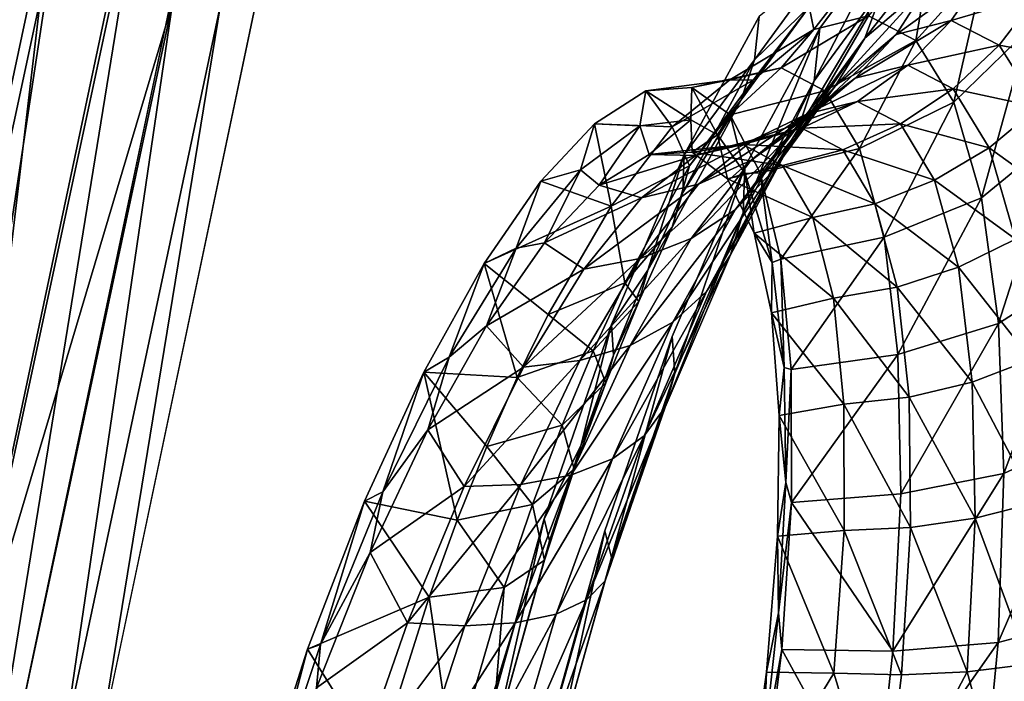
# Model space of a CAD drawing. Units: inches. Extents: x -15.2 to 14.7, y -14 to 12.4.
# Drawn here: x -13.8 to -12.9, y 7 to 7.6 of the extents above; entities that cross this region are included whole.
import ezdxf

# ---------------------------------------------------------------- set-up
doc = ezdxf.new("R2010")
doc.units = ezdxf.units.IN
doc.header["$MEASUREMENT"] = 0
doc.layers.add('SEAT-BACK', color=5, linetype='Continuous', plot=False)

msp = doc.modelspace()

# ---------------------------------------------------------------- linework, layer by layer
at = {"layer": 'SEAT-BACK'}
for points, invisible_edges in [([(-13.25406, 7.61012, 26.61767), (-13.32283, 7.61272, 26.8598), (-13.1352, 8.28947, 26.70757)], 15), ([(-13.25406, 7.61012, 26.61767), (-13.1352, 8.28947, 26.70757), (-12.97826, 8.28859, 26.13159)], 15), ([(-12.97826, 8.28859, 26.13159), (-13.10754, 7.60472, 26.1015), (-13.25406, 7.61012, 26.61767)], 15), ([(-12.97826, 8.28859, 26.13159), (-13.097, 7.60397, 26.0641), (-13.10754, 7.60472, 26.1015)], 15), ([(-12.97826, 8.28859, 26.13159), (-13.02888, 7.69695, 25.88857), (-13.097, 7.60397, 26.0641)], 9), ([(-13.76315, 6.66385, 27.46695), (-13.64435, 7.86202, 27.93775), (-13.89471, 6.67281, 27.87885)], 9), ([(-13.52061, 7.85788, 27.52379), (-13.64435, 7.86202, 27.93775), (-13.76315, 6.66385, 27.46695)], 15), ([(-13.63877, 6.65514, 27.05273), (-13.52061, 7.85788, 27.52379), (-13.76315, 6.66385, 27.46695)], 15), ([(-13.40402, 7.85391, 27.10759), (-13.52061, 7.85788, 27.52379), (-13.63877, 6.65514, 27.05273)], 15), ([(-13.63877, 6.65514, 27.05273), (-13.22174, 7.48768, 26.20131), (-13.40402, 7.85391, 27.10759)], 15), ([(-13.40402, 7.85391, 27.10759), (-13.22174, 7.48768, 26.20131), (-13.15277, 7.61495, 26.04807)], 9), ([(-13.75879, 6.94557, 27.85626), (-13.61586, 7.62436, 27.88914), (-13.67833, 6.94057, 27.58592)], 14), ([(-13.67833, 6.94057, 27.58592), (-13.61586, 7.62436, 27.88914), (-13.53832, 7.62119, 27.61806)], 15), ([(-13.67833, 6.94057, 27.58592), (-13.53832, 7.62119, 27.61806), (-13.56649, 6.93373, 27.20783)], 15), ([(-13.56649, 6.93373, 27.20783), (-13.53832, 7.62119, 27.61806), (-13.43055, 7.61688, 27.23894)], 15), ([(-13.56649, 6.93373, 27.20783), (-13.43055, 7.61688, 27.23894), (-13.45471, 6.92706, 26.8297)], 15), ([(-13.45471, 6.92706, 26.8297), (-13.43055, 7.61688, 27.23894), (-13.32283, 7.61272, 26.8598)], 15), ([(-13.45471, 6.92706, 26.8297), (-13.32283, 7.61272, 26.8598), (-13.25406, 7.61012, 26.61767)], 15), ([(-13.29462, 7.14261, 26.43369), (-13.45471, 6.92706, 26.8297), (-13.25406, 7.61012, 26.61767)], 15), ([(-13.25406, 7.61012, 26.61767), (-13.23275, 7.3209, 26.34195), (-13.29462, 7.14261, 26.43369)], 9), ([(-13.10754, 7.60472, 26.1015), (-13.16602, 7.47662, 26.21746), (-13.25406, 7.61012, 26.61767)], 15), ([(-13.25406, 7.61012, 26.61767), (-13.16602, 7.47662, 26.21746), (-13.23275, 7.3209, 26.34195)], 9), ([(-13.10754, 7.60472, 26.1015), (-13.097, 7.60397, 26.0641), (-13.16602, 7.47662, 26.21746)], 9), ([(-13.63877, 6.65514, 27.05273), (-13.28843, 7.33197, 26.32566), (-13.22174, 7.48768, 26.20131)], 9), ([(-13.63877, 6.65514, 27.05273), (-13.35026, 7.15362, 26.41724), (-13.28843, 7.33197, 26.32566)], 9), ([(-13.40474, 6.95875, 26.47315), (-13.35026, 7.15362, 26.41724), (-13.63877, 6.65514, 27.05273)], 14), ([(-13.36617, 6.92188, 26.53004), (-13.45471, 6.92706, 26.8297), (-13.29462, 7.14261, 26.43369)], 11), ([(-13.36617, 6.92188, 26.53004), (-13.29462, 7.14261, 26.43369), (-13.34913, 6.94786, 26.48977)], 9)]:
    msp.add_3dface(points, dxfattribs=dict(at, invisible_edges=invisible_edges))
for points in [[(-13.77334, 7.86427, 28.08549), (-13.85837, 7.86562, 28.13005), (-14.02654, 6.67726, 28.02436)], [(-13.95368, 6.67504, 27.96224), (-13.77334, 7.86427, 28.08549), (-14.02654, 6.67726, 28.02436)], [(-13.70161, 7.86311, 28.02207), (-13.77334, 7.86427, 28.08549), (-13.95368, 6.67504, 27.96224)], [(-13.89471, 6.67281, 27.87885), (-13.70161, 7.86311, 28.02207), (-13.95368, 6.67504, 27.96224)], [(-13.64435, 7.86202, 27.93775), (-13.70161, 7.86311, 28.02207), (-13.89471, 6.67281, 27.87885)], [(-12.9228, 7.70603, 25.28528), (-12.94505, 7.66376, 25.29019), (-12.9062, 7.60234, 25.11414)], [(-13.097, 7.60397, 26.0641), (-13.02888, 7.69695, 25.88857), (-13.10221, 7.55568, 26.02958)], [(-13.10221, 7.55568, 26.02958), (-13.02888, 7.69695, 25.88857), (-13.03766, 7.64418, 25.86422)], [(-13.05592, 7.59493, 25.83785), (-13.03766, 7.64418, 25.86422), (-12.97572, 7.69702, 25.68232)], [(-13.05592, 7.59493, 25.83785), (-12.97572, 7.69702, 25.68232), (-12.9971, 7.64513, 25.66655)], [(-13.05253, 7.61534, 25.4596), (-13.00908, 7.5927, 25.2921), (-12.99262, 7.68824, 25.47366)], [(-12.99262, 7.68824, 25.47366), (-13.00908, 7.5927, 25.2921), (-12.94505, 7.66376, 25.29019)], [(-13.10697, 7.62378, 25.83089), (-13.10275, 7.60304, 25.6258), (-13.04706, 7.67475, 25.65585)], [(-13.10275, 7.60304, 25.6258), (-13.05253, 7.61534, 25.4596), (-13.04706, 7.67475, 25.65585)], [(-13.15706, 7.57517, 26.01965), (-13.10697, 7.62378, 25.83089), (-13.09193, 7.66435, 25.85259)], [(-13.09193, 7.66435, 25.85259), (-13.15277, 7.61495, 26.04807), (-13.15706, 7.57517, 26.01965)], [(-13.00908, 7.5927, 25.2921), (-12.97409, 7.53613, 25.13133), (-12.94505, 7.66376, 25.29019)], [(-12.94505, 7.66376, 25.29019), (-12.97409, 7.53613, 25.13133), (-12.9062, 7.60234, 25.11414)], [(-12.97635, 7.61107, 25.48081), (-13.02706, 7.59834, 25.64894), (-12.94367, 7.65858, 25.48823)], [(-12.94367, 7.65858, 25.48823), (-13.02706, 7.59834, 25.64894), (-12.9971, 7.64513, 25.66655)], [(-12.89703, 7.63479, 25.30869), (-12.97635, 7.61107, 25.48081), (-12.94367, 7.65858, 25.48823)], [(-13.11727, 7.51088, 25.99328), (-13.10221, 7.55568, 26.02958), (-13.03766, 7.64418, 25.86422)], [(-13.11727, 7.51088, 25.99328), (-13.03766, 7.64418, 25.86422), (-13.05592, 7.59493, 25.83785)], [(-13.02706, 7.59834, 25.64894), (-13.08311, 7.55072, 25.81028), (-12.9971, 7.64513, 25.66655)], [(-12.9971, 7.64513, 25.66655), (-13.08311, 7.55072, 25.81028), (-13.05592, 7.59493, 25.83785)], [(-13.95861, 6.95467, 28.10125), (-13.88549, 7.63464, 28.17164), (-13.81295, 7.63174, 28.13611)], [(-12.9323, 7.58844, 25.31147), (-12.97635, 7.61107, 25.48081), (-12.89703, 7.63479, 25.30869)], [(-12.85899, 7.57477, 25.13647), (-12.9323, 7.58844, 25.31147), (-12.89703, 7.63479, 25.30869)], [(-13.95861, 6.95467, 28.10125), (-13.81295, 7.63174, 28.13611), (-13.89319, 6.9518, 28.05433)], [(-13.89319, 6.9518, 28.05433), (-13.81295, 7.63174, 28.13611), (-13.74794, 7.62925, 28.08846)], [(-13.89319, 6.9518, 28.05433), (-13.74794, 7.62925, 28.08846), (-13.69197, 7.62718, 28.02978)], [(-13.83646, 6.9493, 27.99614), (-13.89319, 6.9518, 28.05433), (-13.69197, 7.62718, 28.02978)], [(-13.79166, 6.94725, 27.93001), (-13.83646, 6.9493, 27.99614), (-13.69197, 7.62718, 28.02978)], [(-13.79166, 6.94725, 27.93001), (-13.69197, 7.62718, 28.02978), (-13.64788, 7.62556, 27.96315)], [(-13.79166, 6.94725, 27.93001), (-13.64788, 7.62556, 27.96315), (-13.75879, 6.94557, 27.85626)], [(-13.75879, 6.94557, 27.85626), (-13.64788, 7.62556, 27.96315), (-13.61586, 7.62436, 27.88914)], [(-13.15706, 7.57517, 26.01965), (-13.16947, 7.53827, 25.98977), (-13.10697, 7.62378, 25.83089)], [(-13.16947, 7.53827, 25.98977), (-13.15843, 7.55623, 25.7852), (-13.10697, 7.62378, 25.83089)], [(-13.15843, 7.55623, 25.7852), (-13.10275, 7.60304, 25.6258), (-13.10697, 7.62378, 25.83089)], [(-13.15706, 7.57517, 26.01965), (-13.15277, 7.61495, 26.04807), (-13.22174, 7.48768, 26.20131)], [(-13.13264, 7.56776, 25.43912), (-13.0924, 7.5465, 25.28339), (-13.05253, 7.61534, 25.4596)], [(-13.10275, 7.60304, 25.6258), (-13.13264, 7.56776, 25.43912), (-13.05253, 7.61534, 25.4596)], [(-13.05253, 7.61534, 25.4596), (-13.0924, 7.5465, 25.28339), (-13.00908, 7.5927, 25.2921)], [(-13.06472, 7.55806, 25.63005), (-13.02706, 7.59834, 25.64894), (-12.97635, 7.61107, 25.48081)], [(-13.06472, 7.55806, 25.63005), (-12.97635, 7.61107, 25.48081), (-13.01642, 7.57006, 25.47114)], [(-13.01642, 7.57006, 25.47114), (-12.97635, 7.61107, 25.48081), (-12.9323, 7.58844, 25.31147)], [(-13.17982, 7.5566, 25.5934), (-13.13264, 7.56776, 25.43912), (-13.10275, 7.60304, 25.6258)], [(-13.15843, 7.55623, 25.7852), (-13.17982, 7.5566, 25.5934), (-13.10275, 7.60304, 25.6258)], [(-13.16602, 7.47662, 26.21746), (-13.097, 7.60397, 26.0641), (-13.1675, 7.43461, 26.17364)], [(-13.1675, 7.43461, 26.17364), (-13.097, 7.60397, 26.0641), (-13.10221, 7.55568, 26.02958)], [(-13.11839, 7.51291, 25.78235), (-13.08311, 7.55072, 25.81028), (-13.02706, 7.59834, 25.64894)], [(-13.11839, 7.51291, 25.78235), (-13.02706, 7.59834, 25.64894), (-13.06472, 7.55806, 25.63005)], [(-12.97409, 7.53613, 25.13133), (-12.94857, 7.44837, 24.984), (-12.9062, 7.60234, 25.11414)], [(-12.9062, 7.60234, 25.11414), (-12.94857, 7.44837, 24.984), (-12.87721, 7.50687, 24.95272)], [(-13.14172, 7.471, 25.95637), (-13.11727, 7.51088, 25.99328), (-13.05592, 7.59493, 25.83785)], [(-13.08311, 7.55072, 25.81028), (-13.14172, 7.471, 25.95637), (-13.05592, 7.59493, 25.83785)], [(-13.0924, 7.5465, 25.28339), (-13.06062, 7.49375, 25.13369), (-13.00908, 7.5927, 25.2921)], [(-13.00908, 7.5927, 25.2921), (-13.06062, 7.49375, 25.13369), (-12.97409, 7.53613, 25.13133)], [(-13.01642, 7.57006, 25.47114), (-12.9323, 7.58844, 25.31147), (-12.97477, 7.5485, 25.31098)], [(-12.97477, 7.5485, 25.31098), (-12.9323, 7.58844, 25.31147), (-12.89667, 7.53149, 25.14905)], [(-12.89667, 7.53149, 25.14905), (-12.9323, 7.58844, 25.31147), (-12.85899, 7.57477, 25.13647)], [(-13.22297, 7.45307, 26.16523), (-13.16947, 7.53827, 25.98977), (-13.15706, 7.57517, 26.01965)], [(-13.15706, 7.57517, 26.01965), (-13.22174, 7.48768, 26.20131), (-13.22297, 7.45307, 26.16523)], [(-13.17982, 7.5566, 25.5934), (-13.21486, 7.54951, 25.38394), (-13.13264, 7.56776, 25.43912)], [(-13.13264, 7.56776, 25.43912), (-13.21486, 7.54951, 25.38394), (-13.17942, 7.5244, 25.24067)], [(-13.13264, 7.56776, 25.43912), (-13.17942, 7.5244, 25.24067), (-13.0924, 7.5465, 25.28339)], [(-13.10891, 7.5255, 25.61042), (-13.06472, 7.55806, 25.63005), (-13.01642, 7.57006, 25.47114)], [(-13.10891, 7.5255, 25.61042), (-13.01642, 7.57006, 25.47114), (-13.06266, 7.53679, 25.4595)], [(-13.06266, 7.53679, 25.4595), (-13.01642, 7.57006, 25.47114), (-12.97477, 7.5485, 25.31098)], [(-13.23276, 7.51342, 25.74115), (-13.25693, 7.54643, 25.52589), (-13.17982, 7.5566, 25.5934)], [(-13.17982, 7.5566, 25.5934), (-13.25693, 7.54643, 25.52589), (-13.21486, 7.54951, 25.38394)], [(-13.23276, 7.51342, 25.74115), (-13.17982, 7.5566, 25.5934), (-13.15843, 7.55623, 25.7852)], [(-13.15843, 7.55623, 25.7852), (-13.21684, 7.47767, 25.92945), (-13.23276, 7.51342, 25.74115)], [(-13.16947, 7.53827, 25.98977), (-13.21684, 7.47767, 25.92945), (-13.15843, 7.55623, 25.7852)], [(-13.17933, 7.39603, 26.12827), (-13.1675, 7.43461, 26.17364), (-13.10221, 7.55568, 26.02958)], [(-13.17933, 7.39603, 26.12827), (-13.10221, 7.55568, 26.02958), (-13.11727, 7.51088, 25.99328)], [(-13.16067, 7.48267, 25.75492), (-13.11839, 7.51291, 25.78235), (-13.06472, 7.55806, 25.63005)], [(-13.16067, 7.48267, 25.75492), (-13.06472, 7.55806, 25.63005), (-13.10891, 7.5255, 25.61042)], [(-13.23276, 7.51342, 25.74115), (-13.3042, 7.51632, 25.66121), (-13.25693, 7.54643, 25.52589)], [(-13.3042, 7.51632, 25.66121), (-13.26263, 7.51439, 25.54251), (-13.25693, 7.54643, 25.52589)], [(-13.25693, 7.54643, 25.52589), (-13.26263, 7.51439, 25.54251), (-13.21551, 7.52008, 25.38644)], [(-13.25693, 7.54643, 25.52589), (-13.21551, 7.52008, 25.38644), (-13.21486, 7.54951, 25.38394)], [(-13.21486, 7.54951, 25.38394), (-13.21551, 7.52008, 25.38644), (-13.19104, 7.50623, 25.29034)], [(-13.21486, 7.54951, 25.38394), (-13.19104, 7.50623, 25.29034), (-13.17942, 7.5244, 25.24067)], [(-13.0924, 7.5465, 25.28339), (-13.17942, 7.5244, 25.24067), (-13.15186, 7.47133, 25.102)], [(-13.17479, 7.4373, 25.92), (-13.14172, 7.471, 25.95637), (-13.08311, 7.55072, 25.81028)], [(-13.17479, 7.4373, 25.92), (-13.08311, 7.55072, 25.81028), (-13.11839, 7.51291, 25.78235)], [(-13.0924, 7.5465, 25.28339), (-13.15186, 7.47133, 25.102), (-13.06062, 7.49375, 25.13369)], [(-13.06266, 7.53679, 25.4595), (-12.97477, 7.5485, 25.31098), (-13.02314, 7.51615, 25.30726)], [(-13.02314, 7.51615, 25.30726), (-12.97477, 7.5485, 25.31098), (-12.94143, 7.49436, 25.15734)], [(-12.97477, 7.5485, 25.31098), (-12.89667, 7.53149, 25.14905), (-12.94143, 7.49436, 25.15734)], [(-13.22297, 7.45307, 26.16523), (-13.23271, 7.42128, 26.12788), (-13.16947, 7.53827, 25.98977)], [(-13.23271, 7.42128, 26.12788), (-13.21684, 7.47767, 25.92945), (-13.16947, 7.53827, 25.98977)], [(-13.1583, 7.50167, 25.59068), (-13.10891, 7.5255, 25.61042), (-13.06266, 7.53679, 25.4595)], [(-13.1583, 7.50167, 25.59068), (-13.06266, 7.53679, 25.4595), (-13.11369, 7.51228, 25.44625)], [(-13.11369, 7.51228, 25.44625), (-13.06266, 7.53679, 25.4595), (-13.02314, 7.51615, 25.30726)], [(-13.06062, 7.49375, 25.13369), (-13.03814, 7.41205, 24.99624), (-12.97409, 7.53613, 25.13133)], [(-12.97409, 7.53613, 25.13133), (-13.03814, 7.41205, 24.99624), (-12.94857, 7.44837, 24.984)], [(-12.94143, 7.49436, 25.15734), (-12.89667, 7.53149, 25.14905), (-12.87048, 7.443, 25.00033)], [(-13.26263, 7.51439, 25.54251), (-13.25405, 7.4882, 25.5157), (-13.21551, 7.52008, 25.38644)], [(-13.25405, 7.4882, 25.5157), (-13.21446, 7.49018, 25.38269), (-13.21551, 7.52008, 25.38644)], [(-13.21551, 7.52008, 25.38644), (-13.21446, 7.49018, 25.38269), (-13.19104, 7.50623, 25.29034)], [(-13.20865, 7.46094, 25.72885), (-13.16067, 7.48267, 25.75492), (-13.10891, 7.5255, 25.61042)], [(-13.20865, 7.46094, 25.72885), (-13.10891, 7.5255, 25.61042), (-13.1583, 7.50167, 25.59068)], [(-13.17942, 7.5244, 25.24067), (-13.19104, 7.50623, 25.29034), (-13.16575, 7.47076, 25.17304)], [(-13.17942, 7.5244, 25.24067), (-13.16575, 7.47076, 25.17304), (-13.15186, 7.47133, 25.102)], [(-13.28892, 7.44075, 25.87468), (-13.35337, 7.46349, 25.78159), (-13.3042, 7.51632, 25.66121)], [(-13.35337, 7.46349, 25.78159), (-13.3171, 7.47414, 25.69114), (-13.3042, 7.51632, 25.66121)], [(-13.3042, 7.51632, 25.66121), (-13.3171, 7.47414, 25.69114), (-13.26263, 7.51439, 25.54251)], [(-13.3171, 7.47414, 25.69114), (-13.29981, 7.45993, 25.64425), (-13.26263, 7.51439, 25.54251)], [(-13.28892, 7.44075, 25.87468), (-13.3042, 7.51632, 25.66121), (-13.23276, 7.51342, 25.74115)], [(-13.29981, 7.45993, 25.64425), (-13.25405, 7.4882, 25.5157), (-13.26263, 7.51439, 25.54251)], [(-13.21684, 7.47767, 25.92945), (-13.28892, 7.44075, 25.87468), (-13.23276, 7.51342, 25.74115)], [(-13.2154, 7.41084, 25.88534), (-13.17479, 7.4373, 25.92), (-13.11839, 7.51291, 25.78235)], [(-13.2154, 7.41084, 25.88534), (-13.11839, 7.51291, 25.78235), (-13.16067, 7.48267, 25.75492)], [(-13.21139, 7.48728, 25.5714), (-13.1583, 7.50167, 25.59068), (-13.11369, 7.51228, 25.44625)], [(-13.21139, 7.48728, 25.5714), (-13.11369, 7.51228, 25.44625), (-13.16796, 7.49726, 25.43177)], [(-13.20112, 7.36214, 26.08283), (-13.17933, 7.39603, 26.12827), (-13.11727, 7.51088, 25.99328)], [(-13.14172, 7.471, 25.95637), (-13.20112, 7.36214, 26.08283), (-13.11727, 7.51088, 25.99328)], [(-13.16796, 7.49726, 25.43177), (-13.11369, 7.51228, 25.44625), (-13.07595, 7.49239, 25.3004)], [(-13.11369, 7.51228, 25.44625), (-13.02314, 7.51615, 25.30726), (-13.07595, 7.49239, 25.3004)], [(-13.07595, 7.49239, 25.3004), (-13.02314, 7.51615, 25.30726), (-12.99189, 7.46453, 25.1611)], [(-13.02314, 7.51615, 25.30726), (-12.94143, 7.49436, 25.15734), (-12.99189, 7.46453, 25.1611)], [(-13.26084, 7.44837, 25.70493), (-13.20865, 7.46094, 25.72885), (-13.1583, 7.50167, 25.59068)], [(-13.26084, 7.44837, 25.70493), (-13.1583, 7.50167, 25.59068), (-13.21139, 7.48728, 25.5714)], [(-13.21446, 7.49018, 25.38269), (-13.18205, 7.46581, 25.24998), (-13.19104, 7.50623, 25.29034)], [(-13.19104, 7.50623, 25.29034), (-13.18205, 7.46581, 25.24998), (-13.16575, 7.47076, 25.17304)], [(-12.94857, 7.44837, 24.984), (-12.93307, 7.33274, 24.85527), (-12.87721, 7.50687, 24.95272)], [(-12.87721, 7.50687, 24.95272), (-12.93307, 7.33274, 24.85527), (-12.85872, 7.38083, 24.81153)], [(-13.16796, 7.49726, 25.43177), (-13.21446, 7.49018, 25.38269), (-13.25405, 7.4882, 25.5157)], [(-13.16796, 7.49726, 25.43177), (-13.25405, 7.4882, 25.5157), (-13.21139, 7.48728, 25.5714)], [(-13.13159, 7.47795, 25.29062), (-13.21446, 7.49018, 25.38269), (-13.16796, 7.49726, 25.43177)], [(-13.13159, 7.47795, 25.29062), (-13.18205, 7.46581, 25.24998), (-13.21446, 7.49018, 25.38269)], [(-13.16796, 7.49726, 25.43177), (-13.07595, 7.49239, 25.3004), (-13.13159, 7.47795, 25.29062)], [(-13.06062, 7.49375, 25.13369), (-13.15186, 7.47133, 25.102), (-13.13304, 7.39208, 24.97387)], [(-13.06062, 7.49375, 25.13369), (-13.13304, 7.39208, 24.97387), (-13.03814, 7.41205, 24.99624)], [(-13.13159, 7.47795, 25.29062), (-13.07595, 7.49239, 25.3004), (-13.0465, 7.4429, 25.1602)], [(-13.07595, 7.49239, 25.3004), (-12.99189, 7.46453, 25.1611), (-13.0465, 7.4429, 25.1602)], [(-12.99189, 7.46453, 25.1611), (-12.94143, 7.49436, 25.15734), (-12.91733, 7.41036, 25.01666)], [(-12.94143, 7.49436, 25.15734), (-12.87048, 7.443, 25.00033), (-12.91733, 7.41036, 25.01666)], [(-13.21139, 7.48728, 25.5714), (-13.25405, 7.4882, 25.5157), (-13.29981, 7.45993, 25.64425)], [(-13.21139, 7.48728, 25.5714), (-13.29981, 7.45993, 25.64425), (-13.26084, 7.44837, 25.70493)], [(-13.22174, 7.48768, 26.20131), (-13.28843, 7.33197, 26.32566), (-13.25509, 7.38179, 26.22761)], [(-13.2623, 7.39248, 25.85348), (-13.2154, 7.41084, 25.88534), (-13.16067, 7.48267, 25.75492)], [(-13.2623, 7.39248, 25.85348), (-13.16067, 7.48267, 25.75492), (-13.20865, 7.46094, 25.72885)], [(-13.22297, 7.45307, 26.16523), (-13.22174, 7.48768, 26.20131), (-13.25509, 7.38179, 26.22761)], [(-13.35337, 7.46349, 25.78159), (-13.37622, 7.40214, 25.82442), (-13.3171, 7.47414, 25.69114)], [(-13.37622, 7.40214, 25.82442), (-13.34994, 7.40688, 25.76262), (-13.3171, 7.47414, 25.69114)], [(-13.34994, 7.40688, 25.76262), (-13.29981, 7.45993, 25.64425), (-13.3171, 7.47414, 25.69114)], [(-13.27623, 7.37025, 26.05425), (-13.28892, 7.44075, 25.87468), (-13.21684, 7.47767, 25.92945)], [(-13.27623, 7.37025, 26.05425), (-13.21684, 7.47767, 25.92945), (-13.23271, 7.42128, 26.12788)], [(-13.23275, 7.3209, 26.34195), (-13.16602, 7.47662, 26.21746), (-13.23047, 7.28683, 26.29008)], [(-13.23047, 7.28683, 26.29008), (-13.16602, 7.47662, 26.21746), (-13.1675, 7.43461, 26.17364)], [(-13.10357, 7.43016, 25.15467), (-13.18205, 7.46581, 25.24998), (-13.13159, 7.47795, 25.29062)], [(-13.13159, 7.47795, 25.29062), (-13.0465, 7.4429, 25.1602), (-13.10357, 7.43016, 25.15467)], [(-13.4055, 7.38812, 25.89039), (-13.35337, 7.46349, 25.78159), (-13.28892, 7.44075, 25.87468)], [(-13.4055, 7.38812, 25.89039), (-13.37622, 7.40214, 25.82442), (-13.35337, 7.46349, 25.78159)], [(-13.23217, 7.33408, 26.03883), (-13.20112, 7.36214, 26.08283), (-13.14172, 7.471, 25.95637)], [(-13.23217, 7.33408, 26.03883), (-13.14172, 7.471, 25.95637), (-13.17479, 7.4373, 25.92)], [(-13.18205, 7.46581, 25.24998), (-13.15757, 7.41589, 25.12233), (-13.16575, 7.47076, 25.17304)], [(-13.10357, 7.43016, 25.15467), (-13.15757, 7.41589, 25.12233), (-13.18205, 7.46581, 25.24998)], [(-13.15186, 7.47133, 25.102), (-13.16575, 7.47076, 25.17304), (-13.14092, 7.38905, 25.01962)], [(-13.16575, 7.47076, 25.17304), (-13.15757, 7.41589, 25.12233), (-13.14092, 7.38905, 25.01962)], [(-13.15186, 7.47133, 25.102), (-13.14092, 7.38905, 25.01962), (-13.13304, 7.39208, 24.97387)], [(-13.0465, 7.4429, 25.1602), (-12.99189, 7.46453, 25.1611), (-12.96976, 7.3845, 25.02717)], [(-12.99189, 7.46453, 25.1611), (-12.91733, 7.41036, 25.01666), (-12.96976, 7.3845, 25.02717)], [(-13.26084, 7.44837, 25.70493), (-13.29981, 7.45993, 25.64425), (-13.34994, 7.40688, 25.76262)], [(-13.31397, 7.38279, 25.82544), (-13.2623, 7.39248, 25.85348), (-13.20865, 7.46094, 25.72885)], [(-13.31397, 7.38279, 25.82544), (-13.20865, 7.46094, 25.72885), (-13.26084, 7.44837, 25.70493)], [(-13.26084, 7.44837, 25.70493), (-13.34994, 7.40688, 25.76262), (-13.31397, 7.38279, 25.82544)], [(-13.25509, 7.38179, 26.22761), (-13.23271, 7.42128, 26.12788), (-13.22297, 7.45307, 26.16523)], [(-13.03814, 7.41205, 24.99624), (-13.02541, 7.30444, 24.87585), (-12.94857, 7.44837, 24.984)], [(-12.94857, 7.44837, 24.984), (-13.02541, 7.30444, 24.87585), (-12.93307, 7.33274, 24.85527)], [(-13.34662, 7.34125, 25.99002), (-13.4055, 7.38812, 25.89039), (-13.28892, 7.44075, 25.87468)], [(-13.34662, 7.34125, 25.99002), (-13.28892, 7.44075, 25.87468), (-13.27623, 7.37025, 26.05425)], [(-13.27143, 7.31275, 25.99771), (-13.23217, 7.33408, 26.03883), (-13.17479, 7.4373, 25.92)], [(-13.27143, 7.31275, 25.99771), (-13.17479, 7.4373, 25.92), (-13.2154, 7.41084, 25.88534)], [(-13.10357, 7.43016, 25.15467), (-13.0465, 7.4429, 25.1602), (-13.02611, 7.36625, 25.03152)], [(-13.0465, 7.4429, 25.1602), (-12.96976, 7.3845, 25.02717), (-13.02611, 7.36625, 25.03152)], [(-13.23912, 7.25606, 26.23683), (-13.23047, 7.28683, 26.29008), (-13.1675, 7.43461, 26.17364)], [(-13.23912, 7.25606, 26.23683), (-13.1675, 7.43461, 26.17364), (-13.17933, 7.39603, 26.12827)], [(-13.0846, 7.35617, 25.02957), (-13.15757, 7.41589, 25.12233), (-13.10357, 7.43016, 25.15467)], [(-13.10357, 7.43016, 25.15467), (-13.02611, 7.36625, 25.03152), (-13.0846, 7.35617, 25.02957)], [(-13.26352, 7.35305, 26.18689), (-13.27623, 7.37025, 26.05425), (-13.23271, 7.42128, 26.12788)], [(-13.25509, 7.38179, 26.22761), (-13.26352, 7.35305, 26.18689), (-13.23271, 7.42128, 26.12788)], [(-13.31763, 7.29888, 25.96083), (-13.27143, 7.31275, 25.99771), (-13.2154, 7.41084, 25.88534)], [(-13.31763, 7.29888, 25.96083), (-13.2154, 7.41084, 25.88534), (-13.2623, 7.39248, 25.85348)], [(-13.0846, 7.35617, 25.02957), (-13.14165, 7.34274, 25.00539), (-13.15757, 7.41589, 25.12233)], [(-13.15757, 7.41589, 25.12233), (-13.14165, 7.34274, 25.00539), (-13.14092, 7.38905, 25.01962)], [(-13.03814, 7.41205, 24.99624), (-13.13304, 7.39208, 24.97387), (-13.12348, 7.29078, 24.86245)], [(-13.03814, 7.41205, 24.99624), (-13.12348, 7.29078, 24.86245), (-13.02541, 7.30444, 24.87585)], [(-12.96976, 7.3845, 25.02717), (-12.91733, 7.41036, 25.01666), (-12.90302, 7.2997, 24.8939)], [(-13.4055, 7.38812, 25.89039), (-13.43775, 7.30188, 25.93758), (-13.37622, 7.40214, 25.82442)], [(-13.43775, 7.30188, 25.93758), (-13.40325, 7.33062, 25.86778), (-13.37622, 7.40214, 25.82442)], [(-13.31397, 7.38279, 25.82544), (-13.34994, 7.40688, 25.76262), (-13.40325, 7.33062, 25.86778)], [(-13.40325, 7.33062, 25.86778), (-13.34994, 7.40688, 25.76262), (-13.37622, 7.40214, 25.82442)], [(-13.36923, 7.2929, 25.9294), (-13.31763, 7.29888, 25.96083), (-13.2623, 7.39248, 25.85348)], [(-13.36923, 7.2929, 25.9294), (-13.2623, 7.39248, 25.85348), (-13.31397, 7.38279, 25.82544)], [(-13.25843, 7.22967, 26.18403), (-13.23912, 7.25606, 26.23683), (-13.17933, 7.39603, 26.12827)], [(-13.20112, 7.36214, 26.08283), (-13.25843, 7.22967, 26.18403), (-13.17933, 7.39603, 26.12827)], [(-13.13304, 7.39208, 24.97387), (-13.14092, 7.38905, 25.01962), (-13.12999, 7.29251, 24.9042)], [(-13.13304, 7.39208, 24.97387), (-13.12999, 7.29251, 24.9042), (-13.12348, 7.29078, 24.86245)], [(-13.37505, 7.28323, 26.03898), (-13.46093, 7.28826, 25.98692), (-13.4055, 7.38812, 25.89039)], [(-13.46093, 7.28826, 25.98692), (-13.43775, 7.30188, 25.93758), (-13.4055, 7.38812, 25.89039)], [(-13.37505, 7.28323, 26.03898), (-13.4055, 7.38812, 25.89039), (-13.34662, 7.34125, 25.99002)], [(-13.31397, 7.38279, 25.82544), (-13.40325, 7.33062, 25.86778), (-13.36923, 7.2929, 25.9294)], [(-13.25509, 7.38179, 26.22761), (-13.28843, 7.33197, 26.32566), (-13.28655, 7.30389, 26.28295)], [(-13.28655, 7.30389, 26.28295), (-13.26352, 7.35305, 26.18689), (-13.25509, 7.38179, 26.22761)], [(-13.14092, 7.38905, 25.01962), (-13.14165, 7.34274, 25.00539), (-13.12999, 7.29251, 24.9042)], [(-13.02611, 7.36625, 25.03152), (-12.96976, 7.3845, 25.02717), (-12.9572, 7.27915, 24.91021)], [(-12.96976, 7.3845, 25.02717), (-12.90302, 7.2997, 24.8939), (-12.9572, 7.27915, 24.91021)], [(-12.93307, 7.33274, 24.85527), (-12.92803, 7.19518, 24.75114), (-12.85872, 7.38083, 24.81153)], [(-12.85872, 7.38083, 24.81153), (-12.92803, 7.19518, 24.75114), (-12.85134, 7.23061, 24.69718)], [(-13.30525, 7.30767, 26.1073), (-13.34662, 7.34125, 25.99002), (-13.27623, 7.37025, 26.05425)], [(-13.30525, 7.30767, 26.1073), (-13.27623, 7.37025, 26.05425), (-13.26352, 7.35305, 26.18689)], [(-13.0846, 7.35617, 25.02957), (-13.02611, 7.36625, 25.03152), (-13.01515, 7.26533, 24.91889)], [(-13.02611, 7.36625, 25.03152), (-12.9572, 7.27915, 24.91021), (-13.01515, 7.26533, 24.91889)], [(-13.28774, 7.20856, 26.13351), (-13.25843, 7.22967, 26.18403), (-13.20112, 7.36214, 26.08283)], [(-13.23217, 7.33408, 26.03883), (-13.28774, 7.20856, 26.13351), (-13.20112, 7.36214, 26.08283)], [(-13.0846, 7.35617, 25.02957), (-13.07498, 7.25869, 24.91969), (-13.14165, 7.34274, 25.00539)], [(-13.01515, 7.26533, 24.91889), (-13.07498, 7.25869, 24.91969), (-13.0846, 7.35617, 25.02957)], [(-13.29368, 7.27854, 26.2391), (-13.30525, 7.30767, 26.1073), (-13.26352, 7.35305, 26.18689)], [(-13.28655, 7.30389, 26.28295), (-13.29368, 7.27854, 26.2391), (-13.26352, 7.35305, 26.18689)], [(-13.37505, 7.28323, 26.03898), (-13.34662, 7.34125, 25.99002), (-13.30525, 7.30767, 26.1073)], [(-13.07498, 7.25869, 24.91969), (-13.1344, 7.24844, 24.90235), (-13.14165, 7.34274, 25.00539)], [(-13.14165, 7.34274, 25.00539), (-13.1344, 7.24844, 24.90235), (-13.12999, 7.29251, 24.9042)], [(-13.36923, 7.2929, 25.9294), (-13.40325, 7.33062, 25.86778), (-13.45712, 7.23508, 25.95483)], [(-13.45712, 7.23508, 25.95483), (-13.40325, 7.33062, 25.86778), (-13.43775, 7.30188, 25.93758)], [(-13.31681, 7.22061, 26.33033), (-13.28843, 7.33197, 26.32566), (-13.35026, 7.15362, 26.41724)], [(-13.32602, 7.19346, 26.08699), (-13.28774, 7.20856, 26.13351), (-13.23217, 7.33408, 26.03883)], [(-13.32602, 7.19346, 26.08699), (-13.23217, 7.33408, 26.03883), (-13.27143, 7.31275, 25.99771)], [(-13.28655, 7.30389, 26.28295), (-13.28843, 7.33197, 26.32566), (-13.31681, 7.22061, 26.33033)], [(-13.02541, 7.30444, 24.87585), (-13.02274, 7.17644, 24.77815), (-12.93307, 7.33274, 24.85527)], [(-12.93307, 7.33274, 24.85527), (-13.02274, 7.17644, 24.77815), (-12.92803, 7.19518, 24.75114)], [(-13.29462, 7.14261, 26.43369), (-13.23275, 7.3209, 26.34195), (-13.28865, 7.11802, 26.37527)], [(-13.28865, 7.11802, 26.37527), (-13.23275, 7.3209, 26.34195), (-13.23047, 7.28683, 26.29008)], [(-13.37196, 7.18489, 26.04609), (-13.32602, 7.19346, 26.08699), (-13.27143, 7.31275, 25.99771)], [(-13.37196, 7.18489, 26.04609), (-13.27143, 7.31275, 25.99771), (-13.31763, 7.29888, 25.96083)], [(-13.46093, 7.28826, 25.98692), (-13.49865, 7.17842, 26.02568), (-13.43775, 7.30188, 25.93758)], [(-13.49865, 7.17842, 26.02568), (-13.45712, 7.23508, 25.95483), (-13.43775, 7.30188, 25.93758)], [(-13.30525, 7.30767, 26.1073), (-13.33373, 7.2394, 26.15403), (-13.37505, 7.28323, 26.03898)], [(-13.29368, 7.27854, 26.2391), (-13.33373, 7.2394, 26.15403), (-13.30525, 7.30767, 26.1073)], [(-13.31681, 7.22061, 26.33033), (-13.29368, 7.27854, 26.2391), (-13.28655, 7.30389, 26.28295)], [(-13.02541, 7.30444, 24.87585), (-13.12348, 7.29078, 24.86245), (-13.12319, 7.16843, 24.76926)], [(-13.02541, 7.30444, 24.87585), (-13.12319, 7.16843, 24.76926), (-13.02274, 7.17644, 24.77815)], [(-12.9572, 7.27915, 24.91021), (-12.90302, 7.2997, 24.8939), (-12.89887, 7.16817, 24.79481)], [(-13.36923, 7.2929, 25.9294), (-13.45712, 7.23508, 25.95483), (-13.42398, 7.18315, 26.01221)], [(-13.42398, 7.18315, 26.01221), (-13.37196, 7.18489, 26.04609), (-13.31763, 7.29888, 25.96083)], [(-13.42398, 7.18315, 26.01221), (-13.31763, 7.29888, 25.96083), (-13.36923, 7.2929, 25.9294)], [(-13.12999, 7.29251, 24.9042), (-13.1344, 7.24844, 24.90235), (-13.12847, 7.18677, 24.81603)], [(-13.12348, 7.29078, 24.86245), (-13.12999, 7.29251, 24.9042), (-13.12847, 7.18677, 24.81603)], [(-13.12348, 7.29078, 24.86245), (-13.12847, 7.18677, 24.81603), (-13.12319, 7.16843, 24.76926)], [(-13.51549, 7.16976, 26.06291), (-13.46093, 7.28826, 25.98692), (-13.43028, 7.15228, 26.11853)], [(-13.51549, 7.16976, 26.06291), (-13.49865, 7.17842, 26.02568), (-13.46093, 7.28826, 25.98692)], [(-13.43028, 7.15228, 26.11853), (-13.46093, 7.28826, 25.98692), (-13.4031, 7.21989, 26.08205)], [(-13.4031, 7.21989, 26.08205), (-13.46093, 7.28826, 25.98692), (-13.37505, 7.28323, 26.03898)], [(-13.33373, 7.2394, 26.15403), (-13.4031, 7.21989, 26.08205), (-13.37505, 7.28323, 26.03898)], [(-13.29431, 7.09654, 26.31561), (-13.28865, 7.11802, 26.37527), (-13.23047, 7.28683, 26.29008)], [(-13.29431, 7.09654, 26.31561), (-13.23047, 7.28683, 26.29008), (-13.23912, 7.25606, 26.23683)], [(-13.32268, 7.19896, 26.28367), (-13.33373, 7.2394, 26.15403), (-13.29368, 7.27854, 26.2391)], [(-13.31681, 7.22061, 26.33033), (-13.32268, 7.19896, 26.28367), (-13.29368, 7.27854, 26.2391)], [(-13.01515, 7.26533, 24.91889), (-12.9572, 7.27915, 24.91021), (-12.95454, 7.15399, 24.81568)], [(-12.9572, 7.27915, 24.91021), (-12.89887, 7.16817, 24.79481), (-12.95454, 7.15399, 24.81568)], [(-13.01515, 7.26533, 24.91889), (-13.01386, 7.1454, 24.8276), (-13.07498, 7.25869, 24.91969)], [(-12.95454, 7.15399, 24.81568), (-13.01386, 7.1454, 24.8276), (-13.01515, 7.26533, 24.91889)], [(-13.31139, 7.07897, 26.25685), (-13.29431, 7.09654, 26.31561), (-13.23912, 7.25606, 26.23683)], [(-13.25843, 7.22967, 26.18403), (-13.31139, 7.07897, 26.25685), (-13.23912, 7.25606, 26.23683)], [(-13.07498, 7.25869, 24.91969), (-13.07487, 7.14268, 24.83017), (-13.1344, 7.24844, 24.90235)], [(-13.01386, 7.1454, 24.8276), (-13.07487, 7.14268, 24.83017), (-13.07498, 7.25869, 24.91969)], [(-13.13591, 7.13743, 24.8179), (-13.1344, 7.24844, 24.90235), (-13.07487, 7.14268, 24.83017)], [(-13.1344, 7.24844, 24.90235), (-13.13591, 7.13743, 24.8179), (-13.12847, 7.18677, 24.81603)], [(-13.36116, 7.16656, 26.19368), (-13.4031, 7.21989, 26.08205), (-13.33373, 7.2394, 26.15403)], [(-13.36116, 7.16656, 26.19368), (-13.33373, 7.2394, 26.15403), (-13.32268, 7.19896, 26.28367)], [(-13.42398, 7.18315, 26.01221), (-13.45712, 7.23508, 25.95483), (-13.51018, 7.12254, 26.02212)], [(-13.51018, 7.12254, 26.02212), (-13.45712, 7.23508, 25.95483), (-13.49865, 7.17842, 26.02568)], [(-13.3393, 7.06594, 26.20113), (-13.31139, 7.07897, 26.25685), (-13.25843, 7.22967, 26.18403)], [(-13.28774, 7.20856, 26.13351), (-13.3393, 7.06594, 26.20113), (-13.25843, 7.22967, 26.18403)], [(-12.92803, 7.19518, 24.75114), (-12.93345, 7.04006, 24.6744), (-12.85134, 7.23061, 24.69718)], [(-12.85134, 7.23061, 24.69718), (-12.93345, 7.04006, 24.6744), (-12.8551, 7.06086, 24.61272)], [(-13.43028, 7.15228, 26.11853), (-13.4031, 7.21989, 26.08205), (-13.36116, 7.16656, 26.19368)], [(-13.31681, 7.22061, 26.33033), (-13.35026, 7.15362, 26.41724), (-13.34535, 7.13335, 26.36914)], [(-13.34535, 7.13335, 26.36914), (-13.32268, 7.19896, 26.28367), (-13.31681, 7.22061, 26.33033)], [(-13.377, 7.05792, 26.15046), (-13.3393, 7.06594, 26.20113), (-13.28774, 7.20856, 26.13351)], [(-13.377, 7.05792, 26.15046), (-13.28774, 7.20856, 26.13351), (-13.32602, 7.19346, 26.08699)], [(-13.42314, 7.0552, 26.10668), (-13.377, 7.05792, 26.15046), (-13.32602, 7.19346, 26.08699)], [(-13.42314, 7.0552, 26.10668), (-13.32602, 7.19346, 26.08699), (-13.37196, 7.18489, 26.04609)], [(-13.35001, 7.11565, 26.32001), (-13.36116, 7.16656, 26.19368), (-13.32268, 7.19896, 26.28367)], [(-13.34535, 7.13335, 26.36914), (-13.35001, 7.11565, 26.32001), (-13.32268, 7.19896, 26.28367)], [(-13.02274, 7.17644, 24.77815), (-13.03004, 7.03206, 24.70574), (-12.92803, 7.19518, 24.75114)], [(-12.92803, 7.19518, 24.75114), (-13.03004, 7.03206, 24.70574), (-12.93345, 7.04006, 24.6744)], [(-13.42398, 7.18315, 26.01221), (-13.51018, 7.12254, 26.02212), (-13.47605, 7.05788, 26.07137)], [(-13.47605, 7.05788, 26.07137), (-13.42314, 7.0552, 26.10668), (-13.37196, 7.18489, 26.04609)], [(-13.47605, 7.05788, 26.07137), (-13.37196, 7.18489, 26.04609), (-13.42398, 7.18315, 26.01221)], [(-13.12847, 7.18677, 24.81603), (-13.13591, 7.13743, 24.8179), (-13.13498, 7.06705, 24.74658)], [(-13.12319, 7.16843, 24.76926), (-13.12847, 7.18677, 24.81603), (-13.13498, 7.06705, 24.74658)], [(-13.51549, 7.16976, 26.06291), (-13.55573, 7.03803, 26.08529), (-13.49865, 7.17842, 26.02568)], [(-13.55573, 7.03803, 26.08529), (-13.51018, 7.12254, 26.02212), (-13.49865, 7.17842, 26.02568)], [(-13.02274, 7.17644, 24.77815), (-13.12319, 7.16843, 24.76926), (-13.03004, 7.03206, 24.70574)], [(-13.56788, 7.03391, 26.11634), (-13.51549, 7.16976, 26.06291), (-13.45612, 7.08156, 26.14797)], [(-13.56788, 7.03391, 26.11634), (-13.55573, 7.03803, 26.08529), (-13.51549, 7.16976, 26.06291)], [(-13.45612, 7.08156, 26.14797), (-13.51549, 7.16976, 26.06291), (-13.43028, 7.15228, 26.11853)], [(-13.38707, 7.09043, 26.22574), (-13.43028, 7.15228, 26.11853), (-13.36116, 7.16656, 26.19368)], [(-13.38707, 7.09043, 26.22574), (-13.36116, 7.16656, 26.19368), (-13.35001, 7.11565, 26.32001)], [(-13.12319, 7.16843, 24.76926), (-13.13498, 7.06705, 24.74658), (-13.1321, 7.03353, 24.70066)], [(-13.12319, 7.16843, 24.76926), (-13.1321, 7.03353, 24.70066), (-13.03004, 7.03206, 24.70574)], [(-12.95454, 7.15399, 24.81568), (-12.89887, 7.16817, 24.79481), (-12.90484, 7.01998, 24.722)], [(-13.45612, 7.08156, 26.14797), (-13.43028, 7.15228, 26.11853), (-13.38707, 7.09043, 26.22574)], [(-13.35026, 7.15362, 26.41724), (-13.40474, 6.95875, 26.47315), (-13.39699, 6.94745, 26.42114)], [(-13.34535, 7.13335, 26.36914), (-13.35026, 7.15362, 26.41724), (-13.39699, 6.94745, 26.42114)], [(-12.95454, 7.15399, 24.81568), (-12.96167, 7.01304, 24.74609), (-13.01386, 7.1454, 24.8276)], [(-12.90484, 7.01998, 24.722), (-12.96167, 7.01304, 24.74609), (-12.95454, 7.15399, 24.81568)], [(-13.34913, 6.94786, 26.48977), (-13.29462, 7.14261, 26.43369), (-13.33971, 6.93416, 26.4266)], [(-13.33971, 6.93416, 26.4266), (-13.29462, 7.14261, 26.43369), (-13.28865, 7.11802, 26.37527)], [(-13.14606, 7.0128, 24.75417), (-13.13591, 7.13743, 24.8179), (-13.08414, 7.01175, 24.76341)], [(-13.13591, 7.13743, 24.8179), (-13.14606, 7.0128, 24.75417), (-13.13498, 7.06705, 24.74658)], [(-13.08414, 7.01175, 24.76341), (-13.13591, 7.13743, 24.8179), (-13.07487, 7.14268, 24.83017)], [(-13.08414, 7.01175, 24.76341), (-13.07487, 7.14268, 24.83017), (-13.02213, 7.01027, 24.76006)], [(-13.01386, 7.1454, 24.8276), (-13.02213, 7.01027, 24.76006), (-13.07487, 7.14268, 24.83017)], [(-12.96167, 7.01304, 24.74609), (-13.02213, 7.01027, 24.76006), (-13.01386, 7.1454, 24.8276)], [(-13.39699, 6.94745, 26.42114), (-13.35001, 7.11565, 26.32001), (-13.34535, 7.13335, 26.36914)], [(-13.47605, 7.05788, 26.07137), (-13.51018, 7.12254, 26.02212), (-13.55967, 6.9983, 26.06674)], [(-13.55967, 6.9983, 26.06674), (-13.51018, 7.12254, 26.02212), (-13.55573, 7.03803, 26.08529)], [(-13.39699, 6.94745, 26.42114), (-13.39942, 6.93849, 26.36816), (-13.35001, 7.11565, 26.32001)], [(-13.39942, 6.93849, 26.36816), (-13.38707, 7.09043, 26.22574), (-13.35001, 7.11565, 26.32001)], [(-13.34266, 6.9233, 26.36226), (-13.33971, 6.93416, 26.4266), (-13.28865, 7.11802, 26.37527)], [(-13.34266, 6.9233, 26.36226), (-13.28865, 7.11802, 26.37527), (-13.29431, 7.09654, 26.31561)], [(-13.35787, 6.9157, 26.2992), (-13.34266, 6.9233, 26.36226), (-13.29431, 7.09654, 26.31561)], [(-13.31139, 7.07897, 26.25685), (-13.35787, 6.9157, 26.2992), (-13.29431, 7.09654, 26.31561)], [(-13.4341, 6.92887, 26.26732), (-13.45612, 7.08156, 26.14797), (-13.38707, 7.09043, 26.22574)], [(-13.4341, 6.92887, 26.26732), (-13.38707, 7.09043, 26.22574), (-13.39942, 6.93849, 26.36816)], [(-13.50354, 6.93134, 26.18586), (-13.56788, 7.03391, 26.11634), (-13.45612, 7.08156, 26.14797)], [(-13.50354, 6.93134, 26.18586), (-13.45612, 7.08156, 26.14797), (-13.4341, 6.92887, 26.26732)], [(-13.38477, 6.91165, 26.23982), (-13.35787, 6.9157, 26.2992), (-13.31139, 7.07897, 26.25685)], [(-13.3393, 7.06594, 26.20113), (-13.38477, 6.91165, 26.23982), (-13.31139, 7.07897, 26.25685)], [(-13.4223, 6.9113, 26.18637), (-13.38477, 6.91165, 26.23982), (-13.3393, 7.06594, 26.20113)], [(-13.3393, 7.06594, 26.20113), (-13.377, 7.05792, 26.15046), (-13.4223, 6.9113, 26.18637)], [(-13.1321, 7.03353, 24.70066), (-13.13498, 7.06705, 24.74658), (-13.14921, 6.93873, 24.69873)], [(-13.13498, 7.06705, 24.74658), (-13.14606, 7.0128, 24.75417), (-13.14921, 6.93873, 24.69873)], [(-13.47605, 7.05788, 26.07137), (-13.55967, 6.9983, 26.06674), (-13.52328, 6.92164, 26.10514)], [(-13.52328, 6.92164, 26.10514), (-13.42314, 7.0552, 26.10668), (-13.47605, 7.05788, 26.07137)], [(-13.4223, 6.9113, 26.18637), (-13.377, 7.05792, 26.15046), (-13.46907, 6.91468, 26.1409)], [(-13.46907, 6.91468, 26.1409), (-13.377, 7.05792, 26.15046), (-13.42314, 7.0552, 26.10668)], [(-12.93345, 7.04006, 24.6744), (-12.94909, 6.87452, 24.62829), (-12.8551, 7.06086, 24.61272)], [(-12.8551, 7.06086, 24.61272), (-12.94909, 6.87452, 24.62829), (-12.86986, 6.87932, 24.56178)], [(-13.52328, 6.92164, 26.10514), (-13.46907, 6.91468, 26.1409), (-13.42314, 7.0552, 26.10668)], [(-13.60667, 6.8853, 26.11493), (-13.55967, 6.9983, 26.06674), (-13.55573, 7.03803, 26.08529)], [(-13.60667, 6.8853, 26.11493), (-13.55573, 7.03803, 26.08529), (-13.56788, 7.03391, 26.11634)], [(-13.03004, 7.03206, 24.70574), (-13.04703, 6.87795, 24.66171), (-12.93345, 7.04006, 24.6744)], [(-12.93345, 7.04006, 24.6744), (-13.04703, 6.87795, 24.66171), (-12.94909, 6.87452, 24.62829)], [(-13.61601, 6.88293, 26.14378), (-13.56788, 7.03391, 26.11634), (-13.50354, 6.93134, 26.18586)], [(-13.56788, 7.03391, 26.11634), (-13.61601, 6.88293, 26.14378), (-13.60667, 6.8853, 26.11493)], [(-13.1321, 7.03353, 24.70066), (-13.14988, 6.88912, 24.65731), (-13.04703, 6.87795, 24.66171)], [(-13.1321, 7.03353, 24.70066), (-13.14921, 6.93873, 24.69873), (-13.14988, 6.88912, 24.65731)], [(-13.03004, 7.03206, 24.70574), (-13.1321, 7.03353, 24.70066), (-13.04703, 6.87795, 24.66171)], [(-12.90484, 7.01998, 24.722), (-12.92066, 6.86202, 24.67852), (-12.96167, 7.01304, 24.74609)], [(-13.08414, 7.01175, 24.76341), (-13.16449, 6.87976, 24.71376), (-13.14606, 7.0128, 24.75417)], [(-13.14606, 7.0128, 24.75417), (-13.16449, 6.87976, 24.71376), (-13.14921, 6.93873, 24.69873)], [(-13.08414, 7.01175, 24.76341), (-13.0396, 6.86618, 24.7191), (-13.16449, 6.87976, 24.71376)], [(-13.02213, 7.01027, 24.76006), (-13.0396, 6.86618, 24.7191), (-13.08414, 7.01175, 24.76341)], [(-12.92066, 6.86202, 24.67852), (-13.0396, 6.86618, 24.7191), (-12.96167, 7.01304, 24.74609)], [(-12.96167, 7.01304, 24.74609), (-13.0396, 6.86618, 24.7191), (-13.02213, 7.01027, 24.76006)]]:
    msp.add_3dface(points, dxfattribs=at)

doc.saveas('drawing.dxf')
